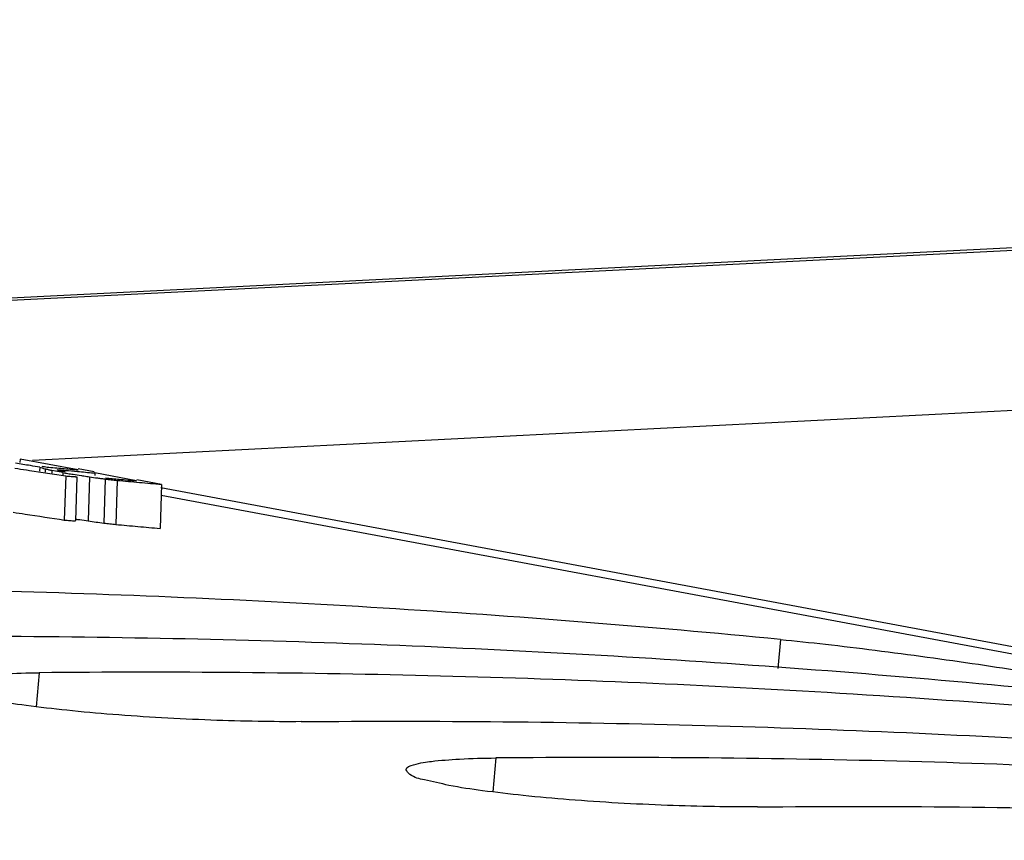
# Model space of a CAD drawing. Extents: x 0 to 34, y 0 to 22.
# Drawn here: x 28.2 to 28.4, y 13.1 to 13.3 of the extents above; entities that cross this region are included whole.
import ezdxf

# ---------------------------------------------------------------- set-up
doc = ezdxf.new("R2010")
doc.units = 0
doc.header["$LTSCALE"] = 1.87
doc.header["$MEASUREMENT"] = 0
doc.layers.get('0').update_dxf_attribs({"linetype": 'CONTINUOUS'})

msp = doc.modelspace()

# ---------------------------------------------------------------- linework, layer by layer
at = {"color": 7, "linetype": 'CONTINUOUS'}
for p, q in [((28.07864, 13.24751), (29.46813, 13.31702)), ((28.07866, 13.24809), (29.46815, 13.3176)), ((29.46696, 13.28135), (28.21312, 13.21771)), ((28.21027, 13.21801), (28.21025, 13.2172)), ((28.22349, 13.21554), (28.21027, 13.21801)), ((28.21473, 13.21608), (28.21471, 13.21525)), ((28.216, 13.21571), (28.21598, 13.21505)), ((28.2271, 13.21511), (28.22349, 13.21578)), ((28.21747, 13.2154), (28.21745, 13.21483)), ((28.21999, 13.21493), (28.21747, 13.2154)), ((28.21999, 13.21493), (28.21997, 13.21444)), ((28.22064, 13.21417), (28.22032, 13.20418)), ((28.22315, 13.21396), (28.22282, 13.20397)), ((28.22606, 13.21396), (28.22573, 13.20397)), ((28.22727, 13.21484), (28.22725, 13.21424)), ((28.23671, 13.21307), (28.22727, 13.21484)), ((28.22962, 13.21346), (28.22929, 13.20347)), ((28.23234, 13.21316), (28.23201, 13.20317)), ((28.24236, 13.21226), (28.23675, 13.2133)), ((28.24236, 13.21226), (28.24203, 13.20226)), ((28.24223, 13.21157), (28.66696, 13.13232)), ((28.24228, 13.20984), (28.65968, 13.13195)), ((28.38275, 13.1771), (28.38219, 13.17054)), ((28.21462, 13.16956), (28.21396, 13.16186)), ((28.31817, 13.15023), (28.31751, 13.14254))]:
    msp.add_line(p, q, dxfattribs=at)
for points in [[(28.20907, 13.21593), (28.20996, 13.2158), (28.21085, 13.21566), (28.21174, 13.21553)], [(28.20928, 13.21714), (28.21038, 13.21696), (28.21148, 13.21677), (28.21258, 13.21659)], [(28.21258, 13.21659), (28.21331, 13.21647), (28.21403, 13.21635), (28.21476, 13.21623)], [(28.21518, 13.21638), (28.21558, 13.21631), (28.21599, 13.21625), (28.21639, 13.21618)], [(28.21673, 13.21556), (28.21649, 13.21561), (28.21624, 13.21566), (28.216, 13.21571)], [(28.21639, 13.21618), (28.21757, 13.21607), (28.21876, 13.21597), (28.21994, 13.21586)], [(28.21994, 13.21586), (28.22018, 13.21584), (28.22043, 13.21582), (28.22067, 13.2158)], [(28.22067, 13.2158), (28.2213, 13.21574), (28.22194, 13.21568), (28.22257, 13.21562)], [(28.22257, 13.21562), (28.22288, 13.2156), (28.22319, 13.21557), (28.22349, 13.21554)], [(28.21174, 13.21553), (28.21197, 13.21549), (28.21219, 13.21546), (28.21242, 13.21542)], [(28.21242, 13.21542), (28.21516, 13.21501), (28.2179, 13.21459), (28.22064, 13.21417)], [(28.21747, 13.2154), (28.21722, 13.21545), (28.21698, 13.2155), (28.21673, 13.21556)], [(28.21892, 13.21546), (28.21885, 13.21549), (28.21878, 13.21551), (28.21871, 13.21554)], [(28.21913, 13.21538), (28.21906, 13.21541), (28.21899, 13.21543), (28.21892, 13.21546)], [(28.21913, 13.21555), (28.2192, 13.21555), (28.21927, 13.21555), (28.21933, 13.21555)], [(28.21929, 13.21535), (28.21924, 13.21536), (28.21919, 13.21537), (28.21913, 13.21538)], [(28.21987, 13.21522), (28.21968, 13.21526), (28.21948, 13.2153), (28.21929, 13.21535)], [(28.21933, 13.21555), (28.21977, 13.21551), (28.2202, 13.21547), (28.22064, 13.21543)], [(28.2206, 13.21506), (28.22036, 13.21512), (28.22011, 13.21517), (28.21987, 13.21522)], [(28.21999, 13.21493), (28.22037, 13.21486), (28.22075, 13.2148), (28.22114, 13.21473)], [(28.22064, 13.21543), (28.22152, 13.21535), (28.22241, 13.21527), (28.2233, 13.21519)], [(28.22114, 13.21473), (28.22152, 13.21467), (28.22191, 13.2146), (28.22229, 13.21454)], [(28.22229, 13.21454), (28.22292, 13.21444), (28.22355, 13.21435), (28.22418, 13.21425)], [(28.22239, 13.21407), (28.22265, 13.21403), (28.2229, 13.214), (28.22315, 13.21396)], [(28.2233, 13.21519), (28.22452, 13.21509), (28.22575, 13.21497), (28.22697, 13.21486)], [(28.22418, 13.21425), (28.22438, 13.21422), (28.22457, 13.21419), (28.22477, 13.21416)], [(28.22477, 13.21416), (28.2252, 13.21409), (28.22563, 13.21403), (28.22606, 13.21396)], [(28.22606, 13.21396), (28.22666, 13.21388), (28.22725, 13.2138), (28.22784, 13.21371)], [(28.22697, 13.21486), (28.22707, 13.21485), (28.22717, 13.21484), (28.22727, 13.21484)], [(28.22784, 13.21371), (28.22814, 13.21367), (28.22844, 13.21363), (28.22875, 13.21359)], [(28.22875, 13.21359), (28.22904, 13.21355), (28.22933, 13.2135), (28.22962, 13.21346)], [(28.22962, 13.21346), (28.23007, 13.21341), (28.23053, 13.21336), (28.23098, 13.21331)], [(28.22964, 13.21371), (28.23068, 13.21362), (28.23171, 13.21353), (28.23274, 13.21343)], [(28.23274, 13.21343), (28.23406, 13.21331), (28.23539, 13.21319), (28.23671, 13.21307)], [(28.23098, 13.21331), (28.23143, 13.21326), (28.23189, 13.21321), (28.23234, 13.21316)], [(28.23234, 13.21316), (28.23401, 13.21301), (28.23568, 13.21287), (28.23735, 13.21271)], [(28.23735, 13.21271), (28.23902, 13.21256), (28.24069, 13.21241), (28.24236, 13.21226)], [(28.20874, 13.20595), (28.20963, 13.20581), (28.21052, 13.20568), (28.21141, 13.20554)], [(28.21141, 13.20554), (28.21438, 13.20509), (28.21735, 13.20463), (28.22032, 13.20418)], [(28.22284, 13.20441), (28.22317, 13.20436), (28.22351, 13.20431), (28.22385, 13.20426)], [(28.22385, 13.20426), (28.22448, 13.20416), (28.22511, 13.20407), (28.22573, 13.20397)]]:
    msp.add_open_spline(points, degree=3, dxfattribs=at)
for points, knots in [([(28.216, 13.21571), (28.21579, 13.21577), (28.21537, 13.2159), (28.21494, 13.21602), (28.21473, 13.21608)], [0, 0, 0, 0, 0.500022, 1, 1, 1, 1]), ([(28.21871, 13.21554), (28.21881, 13.21554), (28.21895, 13.21554), (28.21909, 13.21555), (28.21913, 13.21555)], [0, 0, 0, 0, 0.739236, 1, 1, 1, 1]), ([(28.22064, 13.21417), (28.22106, 13.21413), (28.2219, 13.21406), (28.22273, 13.21399), (28.22315, 13.21396)], [0, 0, 0, 0, 0.500004, 1, 1, 1, 1]), ([(28.22032, 13.20418), (28.22073, 13.20414), (28.22157, 13.20407), (28.22241, 13.204), (28.22282, 13.20397)], [0, 0, 0, 0, 0.500004, 1, 1, 1, 1]), ([(28.22573, 13.20397), (28.22633, 13.20389), (28.22751, 13.20372), (28.2287, 13.20355), (28.22929, 13.20347)], [0, 0, 0, 0, 0.500006, 1, 1, 1, 1]), ([(28.22929, 13.20347), (28.22975, 13.20342), (28.23065, 13.20332), (28.23156, 13.20322), (28.23201, 13.20317)], [0, 0, 0, 0, 0.500004, 1, 1, 1, 1]), ([(28.23201, 13.20317), (28.23368, 13.20302), (28.23702, 13.20272), (28.24036, 13.20241), (28.24203, 13.20226)], [0, 0, 0, 0, 0.500017, 1, 1, 1, 1]), ([(28.38275, 13.1771), (28.35278, 13.18), (28.29261, 13.18474), (28.20199, 13.18867), (28.14142, 13.18916), (28.11108, 13.18888)], [0, 0, 0, 0, 0.332137, 0.665421, 1, 1, 1, 1]), ([(28.17049, 13.17779), (28.20102, 13.17805), (28.26208, 13.17748), (28.3536, 13.17338), (28.41448, 13.16849), (28.44486, 13.16551)], [0, 0, 0, 0, 0.333329, 0.666612, 1, 1, 1, 1]), ([(28.38275, 13.1771), (28.38616, 13.17677), (28.39332, 13.17601), (28.40441, 13.17467), (28.41598, 13.17315), (28.42746, 13.17151), (28.43723, 13.17004), (28.44315, 13.16907), (28.44538, 13.1687)], [0, 0, 0, 0, 0.162357, 0.342086, 0.530193, 0.716557, 0.892161, 1, 1, 1, 1]), ([(28.19434, 13.16687), (28.19433, 13.16691), (28.19429, 13.16746), (28.1971, 13.1684), (28.20059, 13.16889), (28.20713, 13.16944), (28.21188, 13.16953), (28.21462, 13.16956)], [0, 0, 0, 0, 0.007476, 0.101198, 0.301454, 0.605508, 1, 1, 1, 1]), ([(28.44455, 13.16147), (28.42845, 13.16276), (28.38219, 13.16603), (28.30554, 13.16934), (28.24496, 13.16984), (28.21462, 13.16956)], [0, 0, 0, 0, 0.2105, 0.604485, 1, 1, 1, 1]), ([(28.27403, 13.15847), (28.27078, 13.15844), (28.26396, 13.15849), (28.25341, 13.15878), (28.24241, 13.1593), (28.23151, 13.16004), (28.22126, 13.16094), (28.21216, 13.16205), (28.20468, 13.16307), (28.19912, 13.16455), (28.19582, 13.16505), (28.1944, 13.16654), (28.19434, 13.16687)], [0, 0, 0, 0, 0.120605, 0.253519, 0.392187, 0.529701, 0.659291, 0.774559, 0.869906, 0.940808, 0.984334, 1, 1, 1, 1]), ([(28.27403, 13.15847), (28.30456, 13.15873), (28.36563, 13.15816), (28.45714, 13.15406), (28.51802, 13.14917), (28.54841, 13.14619)], [0, 0, 0, 0, 0.333329, 0.666612, 1, 1, 1, 1]), ([(28.29788, 13.14755), (28.29787, 13.14759), (28.29783, 13.14814), (28.30064, 13.14908), (28.30413, 13.14957), (28.31067, 13.15011), (28.31543, 13.15021), (28.31817, 13.15023)], [0, 0, 0, 0, 0.007476, 0.101198, 0.301454, 0.605508, 1, 1, 1, 1]), ([(28.54809, 13.14215), (28.53199, 13.14344), (28.48573, 13.14671), (28.40908, 13.15002), (28.3485, 13.15052), (28.31817, 13.15023)], [0, 0, 0, 0, 0.2105, 0.604485, 1, 1, 1, 1]), ([(28.37757, 13.13915), (28.37433, 13.13912), (28.3675, 13.13917), (28.35695, 13.13946), (28.34595, 13.13998), (28.33505, 13.14072), (28.3248, 13.14162), (28.3157, 13.14273), (28.30822, 13.14375), (28.30266, 13.14523), (28.29936, 13.14573), (28.29794, 13.14722), (28.29788, 13.14755)], [0, 0, 0, 0, 0.120605, 0.253519, 0.392187, 0.529701, 0.659291, 0.774559, 0.869906, 0.940808, 0.984334, 1, 1, 1, 1]), ([(28.37757, 13.13915), (28.4081, 13.13941), (28.46917, 13.13884), (28.54873, 13.13528), (28.5977, 13.13168), (28.61621, 13.13013)], [0, 0, 0, 0, 0.383398, 0.766743, 1, 1, 1, 1])]:
    msp.add_open_spline(points, degree=3, knots=knots, dxfattribs=at)

doc.saveas('drawing.dxf')
